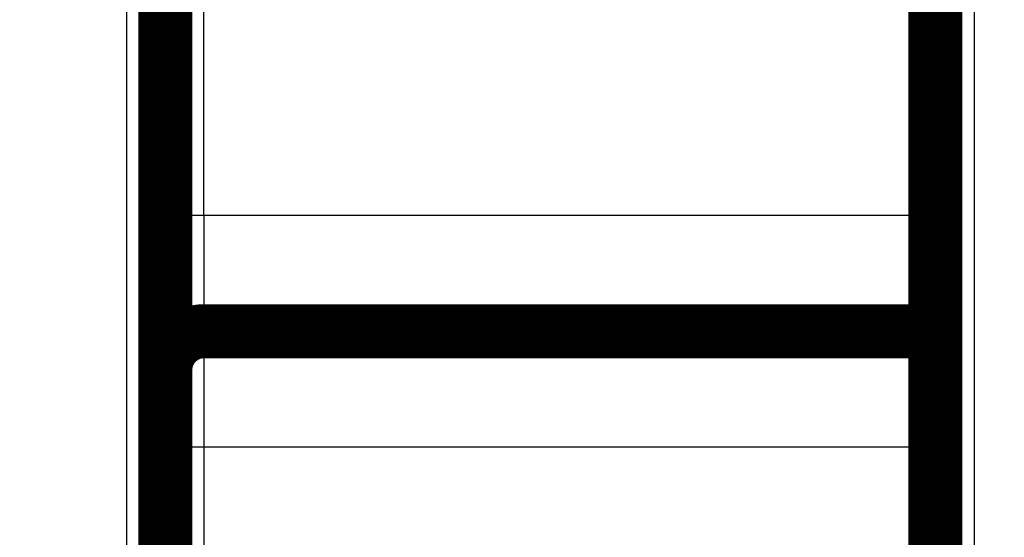
# Model space of a CAD drawing. Extents: x 46 to 1138, y 3 to 714.
# Drawn here: x 129 to 141, y 207 to 214 of the extents above; entities that cross this region are included whole.
import ezdxf

# ---------------------------------------------------------------- set-up
doc = ezdxf.new("R2010")
doc.units = 0
doc.linetypes.add('HIDDENNEW0', pattern=[4.5, 1.5, -1.5, 1.5])
doc.layers.add('MUOTOVIIVAT', color=40, linetype='HIDDENNEW0')
doc.layers.add('TANGVIIVATNONDEF', color=3, linetype='HIDDENNEW0')

msp = doc.modelspace()

# ---------------------------------------------------------------- linework, layer by layer
at = {"layer": 'MUOTOVIIVAT', "color": 40, "linetype": 'CONTINUOUS', "const_width": 0.7}
for points in [[(140.51234, 206.71274), (140.51234, 226.84671)], [(130.54523, 211.64648), (130.54525, 218.14658)], [(130.54522, 209.64648), (130.54523, 211.64648)], [(131.04522, 210.14648), (131.04522, 210.14648)], [(131.04525, 210.14647), (140.51235, 210.14647)], [(130.54524, 208.64647), (130.54525, 209.64647)], [(130.54495, 106.64647), (130.54525, 208.64647)]]:
    msp.add_lwpolyline(points, dxfattribs=at)
msp.add_lwpolyline([(131.04525, 210.14647, 0.41421275), (130.54525, 209.64647)], format="xyb", dxfattribs=at)
at = {"layer": 'TANGVIIVATNONDEF', "color": 3, "linetype": 'CONTINUOUS'}
for p, q in [((141.01234, 226.84671), (141.01234, 206.84671)), ((131.04523, 211.64648), (131.04525, 218.14657)), ((130.04488, 96.146578), (130.04522, 217.19009)), ((131.04523, 211.64648), (130.54523, 211.64648)), ((140.51234, 211.64648), (131.04523, 211.64648)), ((131.04526, 208.64647), (130.54525, 208.64647)), ((131.04526, 208.64647), (131.04497, 106.64647)), ((140.51235, 208.64647), (131.04526, 208.64647))]:
    msp.add_line(p, q, dxfattribs=at)
for points in [[(212.24331, 241.95838, 0), (207.00786, 241.95838)], [(361.04497, 73.319556, -0.000000009), (371.21996, 73.319553, -0.000000005), (384.54497, 73.319549)], [(149.54495, 73.319549), (155.41995, 73.319551), (161.29496, 73.319553, -0.000000004), (167.16996, 73.319555), (173.04496, 73.319556, -0.000000004), (178.91996, 73.319558), (184.79496, 73.319559), (190.66997, 73.319561), (196.54497, 73.319562)], [(131.04519, 211.64645), (131.0452, 211.6128, -0.00000459), (131.0452, 211.57918, -0.000004742), (131.04521, 211.54559, -0.00000461), (131.04521, 211.51204, -0.000004163), (131.04521, 211.47856, -0.000003843), (131.04522, 211.44516, -0.000003558), (131.04522, 211.41186, -0.000003294), (131.04522, 211.37867, -0.000002976), (131.04522, 211.34562, -0.000002703), (131.04522, 211.31272, -0.000002396), (131.04522, 211.27998, -0.000002126), (131.04523, 211.24743, -0.000001814), (131.04523, 211.21508, -0.000001541), (131.04523, 211.18294, -0.00000123), (131.04523, 211.15104, -0.000000942), (131.04523, 211.11939, -0.000000599), (131.04523, 211.08801, -0.00000033), (131.04523, 211.05691, -0.000000067), (131.04523, 211.02612, 0.000000039), (131.04523, 210.99564), (131.04523, 210.96549), (131.04523, 210.93568, 0.000000007), (131.04523, 210.90623), (131.04523, 210.87714), (131.04522, 210.84845), (131.04522, 210.82015), (131.04522, 210.79228), (131.04522, 210.76482), (131.04522, 210.73781), (131.04522, 210.71125), (131.04522, 210.68516), (131.04522, 210.65956), (131.04522, 210.63446), (131.04522, 210.60986), (131.04522, 210.5858, 0.000000012), (131.04522, 210.56226), (131.04522, 210.53929, 0.000000013), (131.04522, 210.51687), (131.04522, 210.49503, 0.000000014), (131.04522, 210.47375), (131.04522, 210.45308, 0.000000016), (131.04522, 210.43299, 0.000000016), (131.04522, 210.41352), (131.04522, 210.39465), (131.04522, 210.37642), (131.04522, 210.35882), (131.04522, 210.34188), (131.04522, 210.32557, 0.000000029), (131.04522, 210.30995, 0.000000027), (131.04522, 210.29498, 0.000000014), (131.04522, 210.28072, 0.000000036), (131.04522, 210.26713, 0.000000105), (131.04522, 210.25426, -0.000000117), (131.04522, 210.24208, -0.000000768), (131.04522, 210.23063, -0.000001548), (131.04522, 210.21989, -0.000002665), (131.04522, 210.20987, -0.000004039), (131.04522, 210.20057, -0.000005981), (131.04522, 210.192, -0.000007736), (131.04522, 210.18415, -0.000009316), (131.04522, 210.17705, -0.000014317), (131.04522, 210.17065, -0.00002496), (131.04522, 210.165, -0.000025499), (131.04521, 210.16011, -0.000007191), (131.04521, 210.15606, -0.000056599), (131.04521, 210.15255, -0.000229068), (131.0452, 210.14935, -0.000321847), (131.04519, 210.14647, -0.000362641)], [(131.04527, 210.14647), (131.04527, 210.14617, 0.004807254), (131.04527, 210.1453, 0.00045275), (131.04527, 210.14384, 0.000156406), (131.04526, 210.1418, 0.000079701), (131.04526, 210.13918, 0.000047252), (131.04526, 210.136, 0.000031579), (131.04526, 210.13223, 0.00002222), (131.04526, 210.1279, 0.000016527), (131.04526, 210.12299, 0.00001261), (131.04526, 210.11753, 0.000009942), (131.04526, 210.1115, 0.000007949), (131.04525, 210.10492, 0.000006483), (131.04525, 210.09777, 0.000005335), (131.04525, 210.09007, 0.000004443), (131.04525, 210.08181, 0.000003722), (131.04525, 210.07301, 0.000003138), (131.04525, 210.06366, 0.000002656), (131.04525, 210.05377, 0.000002252), (131.04525, 210.04332, 0.000001914), (131.04525, 210.03235, 0.000001622), (131.04525, 210.02082, 0.000001376), (131.04525, 210.00877, 0.000001157), (131.04525, 209.99618, 0.000000973), (131.04525, 209.98307, 0.000000804), (131.04525, 209.96942, 0.000000662), (131.04525, 209.95525, 0.000000529), (131.04525, 209.94055, 0.000000417), (131.04525, 209.92534, 0.000000309), (131.04525, 209.9096, 0.00000022), (131.04525, 209.89336, 0.000000133), (131.04525, 209.87659, 0.000000058), (131.04525, 209.85932, -0.000000023), (131.04525, 209.84153, -0.00000007), (131.04525, 209.82329, -0.000000102), (131.04525, 209.80461, -0.00000011), (131.04525, 209.78553, -0.0000001), (131.04525, 209.76603, -0.000000095), (131.04525, 209.74614, -0.000000093), (131.04525, 209.72586, -0.000000091), (131.04525, 209.7052, -0.000000088), (131.04525, 209.68415, -0.000000086), (131.04525, 209.66274, -0.000000084), (131.04525, 209.64096, -0.000000082), (131.04525, 209.61883, -0.00000008), (131.04525, 209.59634, -0.000000078), (131.04525, 209.57353, -0.000000077), (131.04525, 209.55037, -0.000000076), (131.04525, 209.52689, -0.000000075), (131.04526, 209.50308, -0.000000074), (131.04526, 209.47897, -0.000000073), (131.04526, 209.45455, -0.000000072), (131.04526, 209.42984, -0.000000071), (131.04526, 209.40483, -0.00000007), (131.04526, 209.37954, -0.00000007), (131.04526, 209.35397, -0.000000069), (131.04526, 209.32814, -0.000000069), (131.04526, 209.30204, -0.000000069), (131.04526, 209.27569, -0.000000069), (131.04526, 209.24909, -0.000000068), (131.04526, 209.22225, -0.000000067), (131.04526, 209.19517, -0.000000068), (131.04526, 209.16788, -0.00000007), (131.04526, 209.14036, -0.000000067), (131.04526, 209.11263, -0.000000059), (131.04526, 209.0847, -0.00000007), (131.04526, 209.05657, -0.000000104), (131.04526, 209.02827, -0.00000006), (131.04526, 208.99976, 0.000000073), (131.04526, 208.97102, -0.000000102), (131.04526, 208.94224, -0.000000624), (131.04526, 208.91347, 0.000000062), (131.04526, 208.88407, 0.000002055), (131.04526, 208.85383, -0.000000544), (131.04526, 208.82533, -0.00000911), (131.04526, 208.79947, 0.000002509), (131.04526, 208.76605, 0.000026433), (131.04526, 208.71435, 0.000014177), (131.04527, 208.6465, 0.000006296)]]:
    msp.add_lwpolyline(points, format="xyb", dxfattribs=at)

doc.saveas('drawing.dxf')
